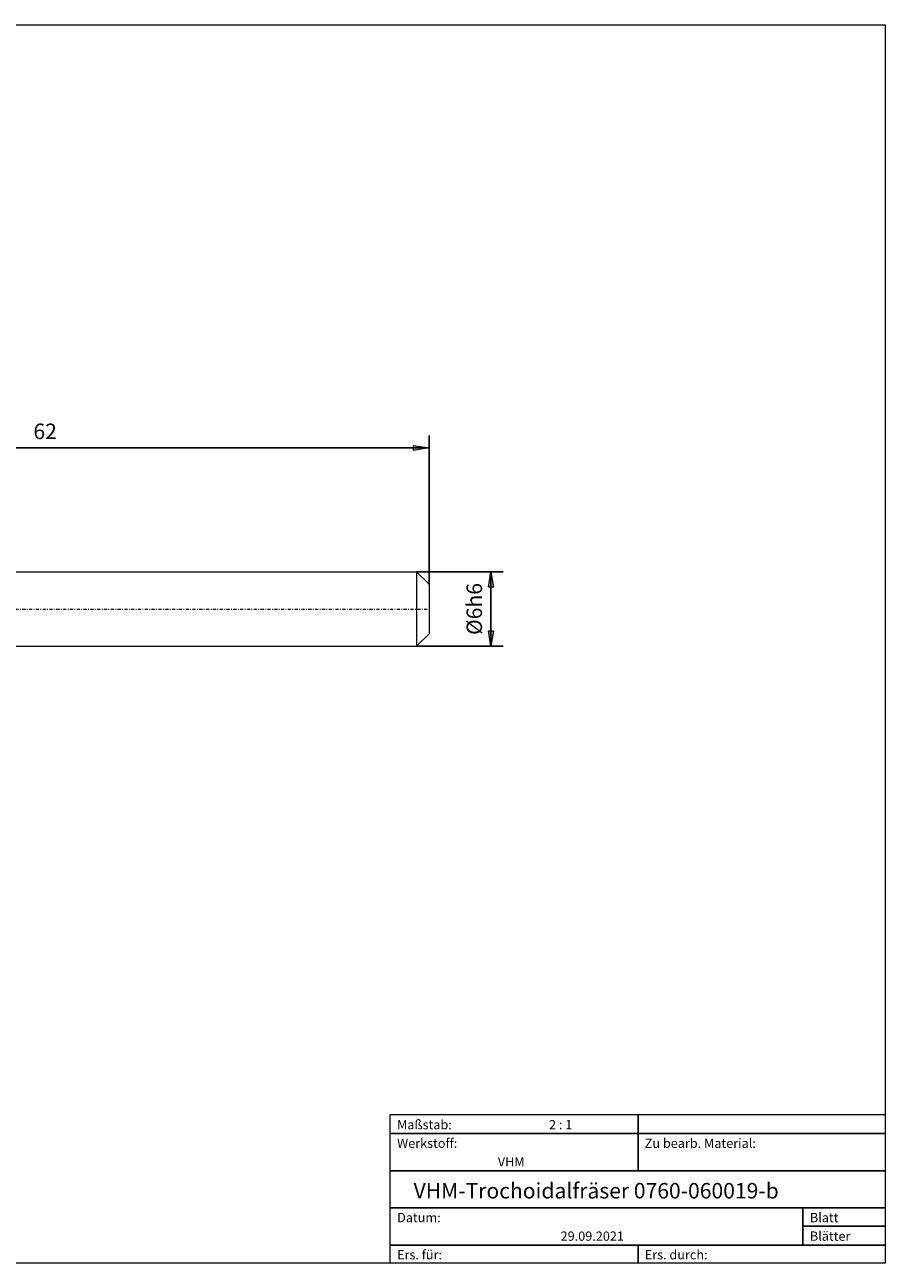
# Model space of a CAD drawing. Units: millimetres. Extents: x -135 to 143, y -100 to 100.
# Drawn here: x 4 to 143, y -100 to 100 of the extents above; entities that cross this region are included whole.
import ezdxf

# ---------------------------------------------------------------- set-up
doc = ezdxf.new("R2010")
doc.units = ezdxf.units.MM
doc.header["$MEASUREMENT"] = 0
doc.linetypes.add('DASHDOT', pattern=[1, 0.5, -0.25, 0, -0.25])
doc.layers.get('0').update_dxf_attribs({"lineweight": 0})
for name, color, linetype, lineweight in [('Bemassung', 7, 'Continuous', 0), ('Geo', 7, 'Continuous', 0), ('Rahmen', 7, 'Continuous', 0), ('Text', 7, 'Continuous', 0)]:
    doc.layers.add(name, color=color, linetype=linetype, lineweight=lineweight)
doc.styles.get("Standard").update_dxf_attribs({"font": 'Arial'})
doc.dimstyles.new('BEM-ISBE', dxfattribs={"dimtxt": 2.5, "dimasz": 2.5, "dimexe": 1.25, "dimexo": 0.625, "dimtad": 1, "dimdec": 3, "dimzin": 0, "dimdsep": 46, "dimtxsty": 'Standard', "dimblk": 'VDDIM_DEFAULT', "dimcen": 0.09, "dimadec": 3, "dimazin": 0, "dimtol": 1, "dimtm": 1e-09, "dimtfac": 0.5, "dimtdec": 3, "dimtmove": 0, "dimatfit": 3, "dimfxl": 1, "dimtolj": 1, "dimtzin": 0, "dimarcsym": 0})

# ---------------------------------------------------------------- blocks, each defined once
blk = doc.blocks.new('VDDIM_DEFAULT')
at = {"linetype": 'Continuous'}
blk.add_hatch(color=0, dxfattribs=at).paths.add_polyline_path([(0, 0), (-1, -0.1665), (-1, 0.1665)], flags=0)
at = {"color": 0, "linetype": 'Continuous'}
blk.add_lwpolyline([(0, 0), (-1, -0.1665), (-1, 0.1665), (0, 0)], dxfattribs=at)
blk = doc.blocks.new('*D7')
at = {"layer": 'Bemassung', "color": 0, "lineweight": -2}
for p, q in [((-54.34, -12.44), (-54.34, 33.56)), ((69.66, 9.56), (69.66, 33.56)), ((69.66, 31.56), (-54.34, 31.56))]:
    blk.add_line(p, q, dxfattribs=at)
at = {"layer": 'Bemassung', "color": 0}
for p in [(69.66, 9.56), (-54.34, -12.44)]:
    blk.add_point(p, dxfattribs=at)
at = {"layer": 'Bemassung', "color": 0, "lineweight": -2, "xscale": 2.5, "yscale": 2.5, "zscale": 2.5, "rotation": 180}
blk.add_blockref('VDDIM_DEFAULT', (-54.34, 31.56), dxfattribs=at)
at = {"layer": 'Bemassung', "color": 0, "lineweight": -2, "xscale": 2.5, "yscale": 2.5, "zscale": 2.5}
blk.add_blockref('VDDIM_DEFAULT', (69.66, 31.56), dxfattribs=at)
at = {"layer": 'Bemassung', "color": 0, "insert": (7.66, 32.22), "char_height": 2.5, "attachment_point": 8}
blk.add_mtext('62', dxfattribs=at)
blk = doc.blocks.new('*D5')
at = {"layer": 'Bemassung', "color": 0, "lineweight": -2}
for p, q in [((67.66, 11.56), (81.66, 11.56)), ((79.66, -0.44), (79.66, 11.56)), ((67.66, -0.44), (81.66, -0.44))]:
    blk.add_line(p, q, dxfattribs=at)
at = {"layer": 'Bemassung', "color": 0}
for p in [(67.66, 11.56), (67.66, -0.44)]:
    blk.add_point(p, dxfattribs=at)
at = {"layer": 'Bemassung', "color": 0, "lineweight": -2, "xscale": 2.5, "yscale": 2.5, "zscale": 2.5}
for p, rotation in [((79.66, 11.56), 90), ((79.66, -0.44), 270)]:
    blk.add_blockref('VDDIM_DEFAULT', p, dxfattribs=dict(at, rotation=rotation))
at = {"layer": 'Bemassung', "color": 0, "insert": (79, 5.56), "char_height": 2.5, "attachment_point": 8, "rotation": 90}
blk.add_mtext('Ø6h6', dxfattribs=at)

msp = doc.modelspace()

# ---------------------------------------------------------------- linework, layer by layer
at = {"layer": 'Geo'}
for p, q in [((-6.3369, 11.5551), (67.6631, 11.5551)), ((67.6631, 11.5551), (69.6631, 9.5551)), ((67.6631, 11.5551), (67.6631, -0.4449)), ((69.6631, 9.5551), (69.6631, 5.5551)), ((69.6631, 9.5551), (69.6631, 1.5551)), ((67.6631, -0.4449), (69.6631, 1.5551)), ((-6.3369, -0.4449), (67.6631, -0.4449))]:
    msp.add_line(p, q, dxfattribs=at)
at = {"layer": 'Geo', "linetype": 'Dashdot'}
msp.add_line((-54.3369, 5.5551), (69.6631, 5.5551), dxfattribs=at)
at = {"layer": 'Rahmen'}
for points in [[(-134.5967, 99.9003), (143.3391, 99.9003), (143.3391, -100.0824), (-134.5967, -100.0824)], [(63.3825, -76.0408), (103.4519, -76.0408), (103.4519, -79.137), (63.3825, -79.137)], [(103.4519, -76.0408), (143.3391, -76.0408), (143.3391, -79.137), (103.4519, -79.137)], [(63.3825, -79.137), (103.4519, -79.137), (103.4519, -85.1474), (63.3825, -85.1474)], [(103.4519, -79.137), (143.3391, -79.137), (143.3391, -85.1474), (103.4519, -85.1474)], [(63.3825, -85.1474), (143.3391, -85.1474), (143.3391, -91.1578), (63.3825, -91.1578)], [(63.3825, -91.1578), (130.0434, -91.1578), (130.0434, -97.1683), (63.3825, -97.1683)], [(130.0434, -91.1578), (143.3391, -91.1578), (143.3391, -94.072), (130.0434, -94.072)], [(130.0434, -94.072), (143.3391, -94.072), (143.3391, -97.1683), (130.0434, -97.1683)], [(63.3825, -97.1683), (103.4519, -97.1683), (103.4519, -100.0824), (63.3825, -100.0824)], [(103.4519, -97.1683), (143.3391, -97.1683), (143.3391, -100.0824), (103.4519, -100.0824)]]:
    msp.add_lwpolyline(points, close=True, dxfattribs=at)

# ---------------------------------------------------------------- texts
at = {"layer": 'Text'}
for s, height, p in [('Maßstab:', 1.5, (64.5, -78.4571)), ('2 : 1', 1.5, (89.0412, -78.4571)), ('Werkstoff:', 1.5, (64.5, -81.4571)), ('Zu bearb. Material:', 1.5, (104.5, -81.4571)), ('VHM', 1.5, (80.768, -84.4571)), ('VHM-Trochoidalfräser 0760-060019-b', 2.5, (67.1644, -89.6255)), ('Datum:', 1.5, (64.5, -93.4571)), ('Blatt', 1.5, (131.1667, -93.4571)), ('29.09.2021', 1.5, (90.914, -96.4571)), ('Blätter', 1.5, (131.1667, -96.4571)), ('Ers. für:', 1.5, (64.5, -99.4571)), ('Ers. durch:', 1.5, (104.5, -99.4571))]:
    msp.add_text(s, height=height, dxfattribs=at).set_placement(p)

# ---------------------------------------------------------------- dimensions: what is measured, and where the dimension line sits
at = {"layer": 'Bemassung'}
dim = msp.add_linear_dim(base=(-54.3369, 31.5551), p1=(69.6631, 9.5551), p2=(-54.3369, -12.4449), text='62', dimstyle='BEM-ISBE', override={"dimgap": 0.625, "dimlfac": 0.5, "dimzin": 8, "dimtol": 0, "dimlim": 0, "dimtzin": 8}, dxfattribs=at)
dim.commit()
dim.dimension.update_dxf_attribs({"geometry": '*D7', "text_midpoint": (7.6631, 32.2217)})
dim = msp.add_linear_dim(base=(79.6631, 11.5551), p1=(67.6631, -0.4449), p2=(67.6631, 11.5551), angle=90, text='Ø6h6', dimstyle='BEM-ISBE', override={"dimgap": 0.625, "dimlfac": 0.5, "dimzin": 8, "dimtol": 0, "dimlim": 0, "dimtzin": 8}, dxfattribs=at)
dim.commit()
dim.dimension.update_dxf_attribs({"geometry": '*D5', "text_midpoint": (78.9964, 5.5551)})

doc.saveas('drawing.dxf')
